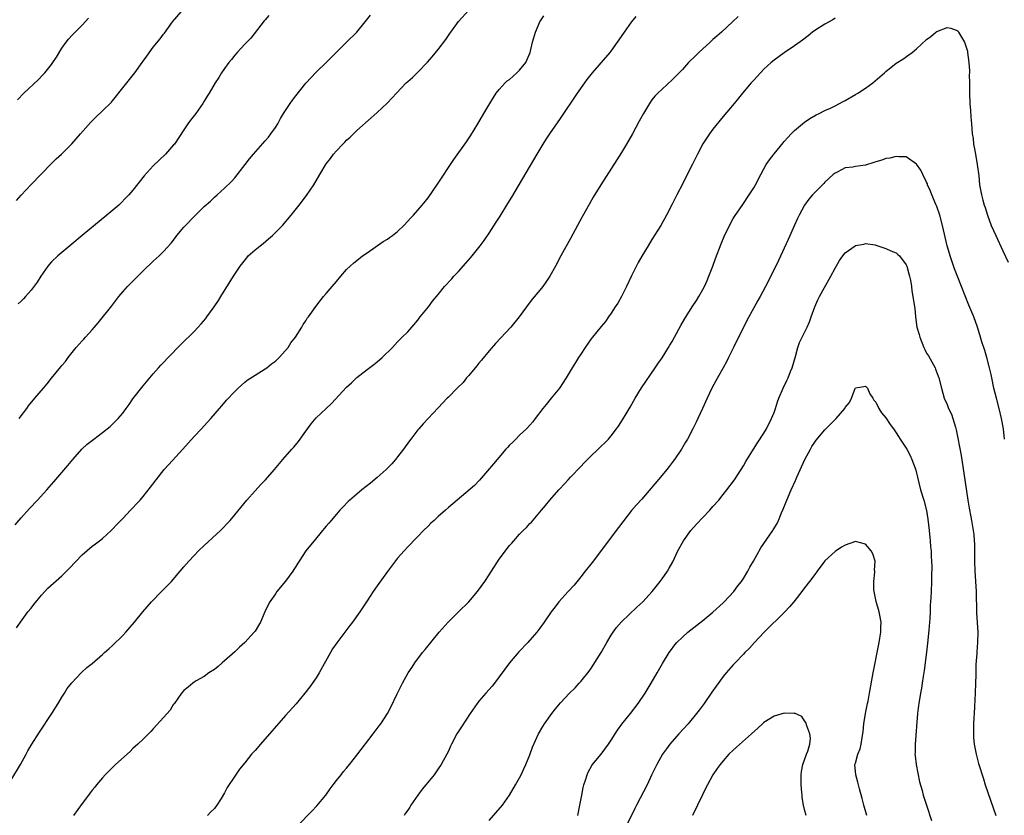
# Model space of a CAD drawing. Units: inches. Extents: x 2640000 to 2643000, y 1515000 to 1518000.
# Drawn here: x 2641203 to 2641396, y 1516449 to 1516605 of the extents above; entities that cross this region are included whole.
import ezdxf

# ---------------------------------------------------------------- set-up
doc = ezdxf.new("R2010")
doc.units = ezdxf.units.IN
doc.header["$MEASUREMENT"] = 0
doc.layers.add('LD26401515_10ft', color=111, linetype='Continuous')

msp = doc.modelspace()

# ---------------------------------------------------------------- linework, layer by layer
at = {"layer": 'LD26401515_10ft'}
for points, elevation in [([(2641201, 1516455.87), (2641202.89, 1516459), (2641203.99, 1516461), (2641204.34, 1516461.66), (2641205.11, 1516463), (2641206.63, 1516465.37), (2641209.05, 1516469), (2641210.29, 1516471), (2641211, 1516472.21), (2641211.52, 1516473), (2641212.08, 1516473.92), (2641213, 1516475.06), (2641214.83, 1516477), (2641215.96, 1516478.04), (2641217, 1516478.85), (2641219, 1516480.6), (2641219.4, 1516481), (2641220.23, 1516481.77), (2641221, 1516482.41), (2641223, 1516484.35), (2641223.6, 1516485), (2641225.32, 1516487), (2641226.97, 1516489.03), (2641228.66, 1516491), (2641230.61, 1516493), (2641231.81, 1516494.19), (2641232.56, 1516495), (2641234.28, 1516497), (2641235, 1516497.87), (2641236.01, 1516499), (2641237, 1516500.07), (2641237.9, 1516501), (2641239, 1516502.06), (2641242.19, 1516505), (2641242.6, 1516505.4), (2641243.58, 1516506.42), (2641244.1, 1516507), (2641245, 1516508.06), (2641247.39, 1516511), (2641249, 1516512.84), (2641250.04, 1516513.96), (2641251.03, 1516514.97), (2641252.83, 1516517), (2641254.46, 1516519), (2641256.2, 1516521), (2641256.59, 1516521.41), (2641257.52, 1516522.48), (2641259, 1516524.51), (2641260.03, 1516525.97), (2641261, 1516527.13), (2641262.96, 1516529), (2641264.02, 1516529.98), (2641267, 1516533.22), (2641267.93, 1516534.07), (2641269, 1516535.11), (2641271, 1516536.64), (2641272.36, 1516537.64), (2641273, 1516538.15), (2641273.96, 1516539), (2641275.99, 1516541), (2641277, 1516542.1), (2641277.94, 1516543), (2641279, 1516544.08), (2641281, 1516546.37), (2641281.25, 1516546.75), (2641281.43, 1516547), (2641283.06, 1516549), (2641283.9, 1516550.1), (2641285, 1516551.41), (2641286.25, 1516553), (2641287.58, 1516554.42), (2641288.09, 1516555), (2641289, 1516555.94), (2641290.44, 1516557.56), (2641291.36, 1516558.64), (2641291.65, 1516559), (2641293.23, 1516561), (2641294, 1516562), (2641295, 1516563.48), (2641296.39, 1516565.61), (2641297.17, 1516566.83), (2641298.69, 1516569.31), (2641299.44, 1516570.56), (2641304.42, 1516579), (2641305.64, 1516581), (2641306.17, 1516581.83), (2641306.94, 1516583), (2641309, 1516586.04), (2641312.38, 1516591), (2641313.79, 1516593), (2641314.3, 1516593.7), (2641315.33, 1516595), (2641318.78, 1516599), (2641319, 1516599.28), (2641320.25, 1516601), (2641321, 1516602.13), (2641321.6, 1516603), (2641323, 1516604.97), (2641323.91, 1516606.09)], 8910), ([(2641201.88, 1516506.12), (2641203, 1516507.47), (2641204.65, 1516509.35), (2641206.23, 1516511), (2641208.1, 1516513), (2641209, 1516514.07), (2641209.45, 1516514.55), (2641211, 1516516.43), (2641212.21, 1516517.79), (2641213.2, 1516519), (2641214.94, 1516521), (2641216.02, 1516521.98), (2641217.32, 1516523), (2641219, 1516524.26), (2641220.52, 1516525.48), (2641221, 1516525.92), (2641222.08, 1516527), (2641223, 1516528.09), (2641223.69, 1516529), (2641224.24, 1516529.76), (2641225, 1516530.87), (2641227, 1516533.44), (2641229, 1516535.81), (2641230.04, 1516537), (2641230.49, 1516537.51), (2641231, 1516538.03), (2641231.89, 1516539), (2641234.41, 1516541.59), (2641237, 1516544.16), (2641237.82, 1516545), (2641238.38, 1516545.62), (2641239.3, 1516546.7), (2641239.53, 1516547), (2641240.99, 1516549.01), (2641241.79, 1516550.21), (2641242.29, 1516551), (2641244.79, 1516555), (2641246.1, 1516557), (2641247.35, 1516558.65), (2641247.67, 1516559), (2641249, 1516560.18), (2641249.98, 1516561), (2641250.56, 1516561.44), (2641251.67, 1516562.33), (2641252.4, 1516563), (2641253, 1516563.59), (2641254.38, 1516565), (2641256.07, 1516567), (2641257.67, 1516569), (2641259.11, 1516570.89), (2641260.54, 1516573), (2641261.76, 1516575), (2641263, 1516577.09), (2641263.82, 1516578.18), (2641264.42, 1516579), (2641265, 1516579.68), (2641266.24, 1516581), (2641266.63, 1516581.37), (2641267, 1516581.75), (2641267.67, 1516582.33), (2641268.32, 1516583), (2641269, 1516583.64), (2641271.84, 1516586.16), (2641273, 1516587.21), (2641274.94, 1516589.06), (2641275.95, 1516590.05), (2641276.8, 1516591), (2641278.71, 1516593), (2641279, 1516593.28), (2641279.92, 1516594.08), (2641281, 1516595.16), (2641282.88, 1516597.12), (2641283.83, 1516598.17), (2641285, 1516599.61), (2641286.48, 1516601.52), (2641287, 1516602.32), (2641287.29, 1516602.71), (2641287.49, 1516603), (2641289, 1516605.06), (2641291, 1516607.34)], 8930), ([(2641202.1, 1516485.9), (2641204.36, 1516489), (2641205, 1516489.77), (2641205.52, 1516490.48), (2641207, 1516492.31), (2641208.3, 1516493.7), (2641211, 1516496.07), (2641212.47, 1516497.53), (2641215, 1516500.25), (2641217, 1516501.96), (2641217.61, 1516502.39), (2641218.45, 1516503), (2641219, 1516503.46), (2641220.71, 1516505), (2641221, 1516505.29), (2641221.83, 1516506.17), (2641223, 1516507.36), (2641224.53, 1516509), (2641225, 1516509.47), (2641225.72, 1516510.28), (2641226.42, 1516511), (2641227, 1516511.68), (2641228.47, 1516513.53), (2641229.53, 1516515), (2641231.13, 1516517), (2641232.03, 1516517.96), (2641234.82, 1516521), (2641237, 1516523.46), (2641238.47, 1516525), (2641239, 1516525.6), (2641240.29, 1516527), (2641242, 1516529), (2641242.47, 1516529.53), (2641243.38, 1516530.62), (2641245, 1516532.36), (2641245.67, 1516533), (2641247, 1516534.16), (2641247.46, 1516534.54), (2641249, 1516535.54), (2641251, 1516536.78), (2641251.3, 1516537), (2641252.23, 1516537.77), (2641253, 1516538.31), (2641253.34, 1516538.66), (2641253.72, 1516539), (2641255, 1516540.39), (2641255.52, 1516541), (2641256.06, 1516541.94), (2641256.93, 1516543), (2641258.18, 1516545), (2641258.47, 1516545.53), (2641259, 1516546.26), (2641259.27, 1516546.73), (2641259.49, 1516547), (2641260.95, 1516549.05), (2641262.45, 1516551), (2641263, 1516551.62), (2641264.13, 1516553), (2641265, 1516553.99), (2641265.84, 1516555), (2641267, 1516556.31), (2641267.7, 1516557), (2641268.39, 1516557.61), (2641269, 1516558.13), (2641270.12, 1516559), (2641271, 1516559.63), (2641274.18, 1516561.82), (2641275, 1516562.3), (2641275.4, 1516562.6), (2641275.98, 1516563), (2641277, 1516563.81), (2641278.24, 1516565), (2641279, 1516565.8), (2641279.57, 1516566.44), (2641280.12, 1516567), (2641281, 1516567.97), (2641281.86, 1516569), (2641283, 1516570.44), (2641284.87, 1516573.13), (2641288.05, 1516577.95), (2641290.55, 1516581.45), (2641291.37, 1516582.63), (2641292.81, 1516585), (2641293.95, 1516587), (2641295.11, 1516589), (2641295.84, 1516590.16), (2641296.4, 1516591), (2641297, 1516591.72), (2641298.15, 1516593), (2641298.58, 1516593.42), (2641299, 1516593.7), (2641300.48, 1516595), (2641301, 1516595.51), (2641302.24, 1516597), (2641303.08, 1516599), (2641303.52, 1516601), (2641304.1, 1516603), (2641304.95, 1516605), (2641305.78, 1516606.22)], 8920), ([(2641202.13, 1516569.87), (2641203, 1516570.94), (2641204.96, 1516573.04), (2641208.92, 1516577.08), (2641209.92, 1516578.08), (2641210.96, 1516579), (2641212.99, 1516581.01), (2641214.68, 1516583), (2641216.73, 1516585.27), (2641217.73, 1516586.27), (2641219, 1516587.5), (2641220.76, 1516589.24), (2641221, 1516589.52), (2641223, 1516592.03), (2641225.34, 1516595), (2641226.79, 1516597), (2641227, 1516597.32), (2641227.74, 1516598.26), (2641229, 1516600.03), (2641230.33, 1516601.67), (2641231, 1516602.6), (2641231.18, 1516602.82), (2641232.78, 1516605), (2641234.48, 1516607)], 8960), ([(2641251.72, 1516606.28), (2641251, 1516605.44), (2641250.81, 1516605.19), (2641248.16, 1516601.84), (2641247, 1516600.63), (2641245.48, 1516599), (2641245, 1516598.45), (2641244.37, 1516597.63), (2641243.84, 1516597), (2641243, 1516595.83), (2641242.43, 1516595), (2641241.9, 1516594.1), (2641241.17, 1516593), (2641239.95, 1516591), (2641239.6, 1516590.4), (2641239, 1516589.41), (2641238.74, 1516589), (2641237.33, 1516587), (2641236.3, 1516585.7), (2641235.81, 1516585), (2641235, 1516583.81), (2641233.15, 1516581), (2641233, 1516580.81), (2641231.39, 1516579), (2641230.15, 1516577.85), (2641229, 1516576.74), (2641227.23, 1516574.77), (2641225, 1516571.95), (2641224.19, 1516571), (2641223.61, 1516570.39), (2641222.61, 1516569.39), (2641222.2, 1516569), (2641219.88, 1516567), (2641215, 1516563), (2641213, 1516561.31), (2641212.61, 1516561), (2641210.21, 1516559), (2641209, 1516557.85), (2641208.28, 1516557), (2641206.87, 1516555), (2641206.14, 1516553.86), (2641205, 1516552.28), (2641203.91, 1516551), (2641203.46, 1516550.54), (2641203, 1516550.11), (2641202.44, 1516549.56)], 8950), ([(2641202.66, 1516527), (2641204.13, 1516529), (2641204.49, 1516529.51), (2641205.71, 1516531), (2641207.44, 1516533), (2641208.15, 1516533.85), (2641209, 1516534.97), (2641210.81, 1516537.19), (2641211, 1516537.44), (2641211.74, 1516538.26), (2641212.24, 1516539), (2641213.83, 1516541), (2641215, 1516542.29), (2641215.35, 1516542.65), (2641215.65, 1516543), (2641217, 1516544.49), (2641218.16, 1516545.84), (2641220.84, 1516549.16), (2641222.24, 1516551), (2641223, 1516551.92), (2641223.95, 1516553), (2641224.46, 1516553.54), (2641227, 1516556.04), (2641229, 1516557.94), (2641230.15, 1516559), (2641231, 1516559.84), (2641232.5, 1516561.5), (2641233.37, 1516562.63), (2641233.62, 1516563), (2641235, 1516564.65), (2641235.3, 1516565), (2641237, 1516566.74), (2641239, 1516568.7), (2641240.23, 1516569.77), (2641241, 1516570.57), (2641241.53, 1516571), (2641243, 1516572.29), (2641244.37, 1516573.63), (2641245, 1516574.36), (2641247.05, 1516577), (2641247.91, 1516578.09), (2641248.69, 1516579), (2641251, 1516581.63), (2641251.62, 1516582.38), (2641252.11, 1516583), (2641253, 1516584.28), (2641253.46, 1516585), (2641254.01, 1516585.99), (2641254.62, 1516587), (2641255, 1516587.6), (2641255.93, 1516589), (2641256.37, 1516589.63), (2641257, 1516590.45), (2641259, 1516592.99), (2641261, 1516595.15), (2641262.95, 1516597), (2641263.98, 1516598.02), (2641265, 1516599.09), (2641267, 1516601.01), (2641268.97, 1516603), (2641270.62, 1516605), (2641271.67, 1516606.33)], 8940), ([(2641202.28, 1516589.72), (2641203.54, 1516591), (2641206.35, 1516593.65), (2641207.34, 1516594.66), (2641207.65, 1516595), (2641209, 1516596.66), (2641209.25, 1516597), (2641209.95, 1516598.05), (2641211, 1516599.82), (2641211.86, 1516601), (2641212.36, 1516601.64), (2641213, 1516602.37), (2641215, 1516604.37), (2641216.28, 1516605.72)], 8970), ([(2641343.95, 1516606.05), (2641342.87, 1516605), (2641340.68, 1516603), (2641339.77, 1516602.23), (2641339, 1516601.52), (2641338.72, 1516601.28), (2641338.43, 1516601), (2641336.24, 1516599), (2641335.6, 1516598.4), (2641334.22, 1516597), (2641333, 1516595.67), (2641331, 1516593.59), (2641329, 1516591.79), (2641328.15, 1516591), (2641327.58, 1516590.42), (2641327, 1516589.71), (2641326.5, 1516589), (2641325.32, 1516587), (2641324.52, 1516585.48), (2641323.17, 1516583), (2641322.01, 1516581), (2641321, 1516579.33), (2641320.1, 1516577.9), (2641316.95, 1516573), (2641315.46, 1516570.54), (2641314.73, 1516569.27), (2641313.29, 1516566.71), (2641311, 1516562.44), (2641309.09, 1516559), (2641308.04, 1516557), (2641306.93, 1516555), (2641306.17, 1516553.83), (2641305.57, 1516553), (2641305, 1516552.29), (2641303.48, 1516550.52), (2641302.33, 1516549), (2641300.91, 1516547), (2641299.26, 1516545), (2641296.25, 1516541.75), (2641295, 1516540.36), (2641293.5, 1516538.5), (2641293, 1516537.93), (2641292.59, 1516537.41), (2641291, 1516535.48), (2641290.57, 1516535), (2641289.88, 1516534.12), (2641288.72, 1516533), (2641287, 1516531.23), (2641286.74, 1516531), (2641285, 1516529.1), (2641282.03, 1516525.97), (2641281.21, 1516525), (2641281, 1516524.77), (2641279.64, 1516523), (2641279.36, 1516522.64), (2641279, 1516522.15), (2641278.51, 1516521.49), (2641278.18, 1516521), (2641277, 1516519.48), (2641276.62, 1516519), (2641275.85, 1516518.15), (2641274.77, 1516517), (2641273, 1516515.4), (2641271.67, 1516514.33), (2641270, 1516513), (2641269, 1516512.18), (2641267.64, 1516511), (2641267.31, 1516510.69), (2641266.31, 1516509.69), (2641265.68, 1516509), (2641265, 1516508.24), (2641263.94, 1516507), (2641263.52, 1516506.48), (2641263, 1516505.87), (2641262.61, 1516505.39), (2641262.26, 1516505), (2641260.59, 1516503), (2641259.9, 1516502.1), (2641258.97, 1516501.03), (2641257.65, 1516499), (2641257.41, 1516498.59), (2641257, 1516497.96), (2641256.65, 1516497.35), (2641256.41, 1516497), (2641255, 1516495.07), (2641253.31, 1516493), (2641253, 1516492.58), (2641251.9, 1516491), (2641251.58, 1516490.42), (2641250.92, 1516489), (2641250.07, 1516487), (2641249.7, 1516486.3), (2641249, 1516485.22), (2641248.84, 1516485), (2641246.97, 1516483), (2641245.94, 1516482.06), (2641245, 1516481.16), (2641243, 1516479.36), (2641242.55, 1516479), (2641241.72, 1516478.28), (2641241, 1516477.69), (2641239.92, 1516477), (2641239, 1516476.33), (2641237.44, 1516475.44), (2641237, 1516475.18), (2641236.74, 1516475), (2641235.82, 1516474.18), (2641235, 1516473.54), (2641234.56, 1516473), (2641233.07, 1516470.93), (2641233, 1516470.85), (2641232.3, 1516469.7), (2641231, 1516468.22), (2641229, 1516466.01), (2641228.51, 1516465.49), (2641227, 1516463.98), (2641225.97, 1516463), (2641225, 1516462.12), (2641224.44, 1516461.56), (2641221.56, 1516459), (2641221.28, 1516458.72), (2641219.55, 1516457), (2641219, 1516456.38), (2641217.86, 1516455), (2641217.48, 1516454.52), (2641217, 1516453.95), (2641216.6, 1516453.4), (2641216.29, 1516453), (2641215, 1516451.31), (2641213.32, 1516449)], 8900), ([(2641363, 1516605.72), (2641362.56, 1516605.44), (2641361, 1516604.57), (2641359, 1516603.34), (2641358.53, 1516603), (2641357.7, 1516602.3), (2641356.57, 1516601.43), (2641355, 1516600.31), (2641353, 1516598.95), (2641351, 1516597.46), (2641350.45, 1516597), (2641349, 1516595.69), (2641348.32, 1516595), (2641347, 1516593.57), (2641346.5, 1516593), (2641344.8, 1516591), (2641343.99, 1516590.01), (2641343.14, 1516589), (2641341, 1516586.38), (2641339, 1516583.89), (2641338.32, 1516583), (2641337.77, 1516582.23), (2641336.99, 1516581.01), (2641335.93, 1516579), (2641335.62, 1516578.38), (2641334.99, 1516577.01), (2641333.96, 1516575), (2641333, 1516573.08), (2641331.91, 1516571), (2641331, 1516569.15), (2641329.88, 1516567), (2641328.72, 1516565), (2641327, 1516562.24), (2641326.26, 1516561), (2641325, 1516558.94), (2641324.3, 1516557.7), (2641323, 1516555.08), (2641321.99, 1516553), (2641321, 1516551.04), (2641320.27, 1516549.73), (2641319.79, 1516549), (2641319, 1516547.72), (2641318.48, 1516547), (2641317.88, 1516546.12), (2641317, 1516545.09), (2641315.3, 1516543), (2641315, 1516542.6), (2641314.37, 1516541.63), (2641313.86, 1516541), (2641313, 1516539.65), (2641312.55, 1516539), (2641311.99, 1516538.01), (2641311.3, 1516537), (2641310.14, 1516535), (2641308.84, 1516533), (2641307.23, 1516531), (2641306.2, 1516529.8), (2641305.55, 1516529), (2641304.04, 1516527), (2641303.61, 1516526.39), (2641303, 1516525.7), (2641302.34, 1516525), (2641301, 1516523.75), (2641300.24, 1516523), (2641299.64, 1516522.36), (2641299, 1516521.78), (2641298.64, 1516521.36), (2641298.29, 1516521), (2641296.56, 1516519), (2641295.89, 1516518.11), (2641293.1, 1516514.9), (2641292.11, 1516513.89), (2641287, 1516509.54), (2641286.41, 1516509), (2641285, 1516507.77), (2641284.18, 1516507), (2641283.55, 1516506.45), (2641283, 1516505.88), (2641282.08, 1516505), (2641281, 1516503.86), (2641280.15, 1516503), (2641279.61, 1516502.39), (2641279, 1516501.77), (2641278.29, 1516501), (2641277, 1516499.55), (2641275, 1516496.96), (2641273, 1516494.15), (2641272.21, 1516493), (2641271, 1516491.2), (2641269.57, 1516489), (2641268.16, 1516487), (2641267.64, 1516486.36), (2641265.05, 1516482.95), (2641264.25, 1516481.75), (2641263.8, 1516481), (2641261.59, 1516477), (2641261, 1516476.01), (2641259.76, 1516474.25), (2641258.77, 1516473), (2641257.05, 1516470.95), (2641255, 1516468.61), (2641250.05, 1516463), (2641249, 1516461.77), (2641248.32, 1516461), (2641247, 1516459.34), (2641245.93, 1516458.07), (2641245, 1516456.72), (2641243.52, 1516454.48), (2641243, 1516453.44), (2641242.33, 1516452.33), (2641241.49, 1516451), (2641241.27, 1516450.73), (2641241, 1516450.35), (2641240.29, 1516449.71), (2641239.63, 1516449)], 8890), ([(2641257.42, 1516447), (2641260.17, 1516449.83), (2641261.14, 1516450.86), (2641262.91, 1516453), (2641263.76, 1516454.24), (2641264.36, 1516455), (2641265, 1516455.86), (2641265.89, 1516457), (2641266.4, 1516457.6), (2641267, 1516458.28), (2641267.55, 1516459), (2641269, 1516460.82), (2641272.24, 1516465), (2641273.4, 1516466.6), (2641273.72, 1516467), (2641275.01, 1516469), (2641275.7, 1516470.3), (2641276.92, 1516472.92), (2641277.65, 1516474.35), (2641277.95, 1516475), (2641279.07, 1516477), (2641279.85, 1516478.15), (2641280.41, 1516479), (2641281.92, 1516481), (2641282.4, 1516481.6), (2641285.21, 1516485), (2641286.96, 1516487), (2641288.99, 1516489.01), (2641291.04, 1516490.96), (2641292.72, 1516493), (2641294.13, 1516495), (2641295, 1516496.29), (2641295.5, 1516497), (2641297, 1516499.34), (2641298.19, 1516501), (2641298.56, 1516501.44), (2641299, 1516502.03), (2641299.47, 1516502.53), (2641299.84, 1516503), (2641301, 1516504.26), (2641301.71, 1516505), (2641302.38, 1516505.62), (2641303, 1516506.36), (2641303.32, 1516506.68), (2641305, 1516508.63), (2641305.28, 1516509), (2641306.08, 1516509.92), (2641306.92, 1516511), (2641308.71, 1516513), (2641308.86, 1516513.14), (2641309.84, 1516514.16), (2641310.54, 1516515), (2641311, 1516515.47), (2641313, 1516517.6), (2641313.71, 1516518.29), (2641315, 1516519.62), (2641316.44, 1516521), (2641317, 1516521.56), (2641317.74, 1516522.26), (2641318.45, 1516523), (2641319, 1516523.65), (2641320.07, 1516525), (2641320.46, 1516525.54), (2641321.25, 1516526.75), (2641321.94, 1516527.94), (2641322.74, 1516529.26), (2641323.72, 1516531), (2641324.94, 1516533.06), (2641327.65, 1516537), (2641328.19, 1516537.81), (2641329, 1516538.98), (2641330.28, 1516541), (2641330.54, 1516541.46), (2641331, 1516542.2), (2641331.46, 1516543), (2641332.7, 1516545.3), (2641333.41, 1516546.59), (2641334.92, 1516549), (2641335.74, 1516550.26), (2641336.19, 1516551), (2641337, 1516552.38), (2641337.32, 1516553), (2641337.85, 1516554.15), (2641338.21, 1516555), (2641338.99, 1516557), (2641339.52, 1516558.48), (2641340.62, 1516561.38), (2641341.2, 1516562.8), (2641342.26, 1516565), (2641343, 1516566.35), (2641343.25, 1516566.75), (2641344.86, 1516569.14), (2641346.14, 1516571), (2641347, 1516572.36), (2641347.38, 1516573), (2641348.4, 1516575), (2641349, 1516576.14), (2641349.48, 1516577), (2641350.1, 1516577.9), (2641351, 1516579.07), (2641352.79, 1516581.21), (2641353, 1516581.5), (2641353.69, 1516582.31), (2641354.34, 1516583), (2641355, 1516583.66), (2641356.61, 1516585), (2641357, 1516585.29), (2641358.01, 1516585.99), (2641359.27, 1516586.73), (2641359.85, 1516587), (2641361, 1516587.59), (2641362.07, 1516588.07), (2641363, 1516588.51), (2641364.61, 1516589.39), (2641365, 1516589.57), (2641367, 1516590.72), (2641367.46, 1516591), (2641369, 1516592.01), (2641370.39, 1516593), (2641371.81, 1516594.19), (2641372.71, 1516595), (2641373, 1516595.27), (2641375, 1516596.87), (2641376.29, 1516597.71), (2641377.48, 1516598.52), (2641378.12, 1516599), (2641379, 1516599.7), (2641381, 1516601.52), (2641381.83, 1516602.17), (2641382.79, 1516603), (2641383, 1516603.15), (2641385, 1516603.9), (2641385.75, 1516603.75), (2641387, 1516603.32), (2641387.17, 1516603.17), (2641387.28, 1516603), (2641387.64, 1516602.36), (2641388.47, 1516601), (2641389, 1516599.24), (2641389.06, 1516599), (2641389.29, 1516597), (2641389.39, 1516595.39), (2641389.4, 1516595), (2641389.38, 1516594.62), (2641389.43, 1516593), (2641389.45, 1516591.45), (2641389.44, 1516591), (2641389.51, 1516589), (2641389.59, 1516587.59), (2641389.7, 1516586.3), (2641389.79, 1516585), (2641389.97, 1516583), (2641390.11, 1516582.11), (2641390.22, 1516581), (2641390.37, 1516580.37), (2641390.57, 1516579), (2641390.92, 1516577), (2641391.23, 1516574.77), (2641391.41, 1516573), (2641391.77, 1516571), (2641392.02, 1516569.98), (2641392.3, 1516569), (2641392.49, 1516568.49), (2641392.93, 1516567), (2641393.7, 1516565), (2641394.58, 1516563), (2641395.99, 1516559.99), (2641397, 1516557.8)], 8880), ([(2641396.33, 1516523), (2641396.08, 1516525), (2641395.74, 1516527), (2641395.28, 1516529), (2641394.74, 1516531), (2641394.23, 1516533), (2641393.8, 1516535), (2641393.68, 1516535.68), (2641393.37, 1516537), (2641392.84, 1516539), (2641392.41, 1516540.41), (2641391.87, 1516542.13), (2641391.48, 1516543.48), (2641390.97, 1516545), (2641390.25, 1516547), (2641389.91, 1516547.91), (2641389.32, 1516549.32), (2641387.88, 1516553), (2641387, 1516555.13), (2641386.48, 1516556.48), (2641385.62, 1516559), (2641385.47, 1516559.47), (2641385.05, 1516561), (2641384.12, 1516565), (2641383.57, 1516567), (2641383, 1516568.72), (2641382.89, 1516569), (2641382.03, 1516571), (2641381.76, 1516571.76), (2641381.19, 1516573), (2641381.15, 1516573.15), (2641381, 1516573.51), (2641380.26, 1516575), (2641379.88, 1516575.88), (2641379, 1516577.04), (2641377, 1516578.51), (2641375.54, 1516578.46), (2641375, 1516578.57), (2641373.78, 1516578.22), (2641373, 1516578.14), (2641372.18, 1516577.82), (2641371, 1516577.47), (2641370.65, 1516577.35), (2641369, 1516576.87), (2641367, 1516576.6), (2641366.48, 1516576.48), (2641365, 1516576.29), (2641363.53, 1516575.53), (2641363, 1516575.29), (2641362.64, 1516575), (2641361, 1516573.5), (2641360.76, 1516573.24), (2641360.5, 1516573), (2641359, 1516571.48), (2641358.56, 1516571), (2641357.86, 1516570.14), (2641357, 1516568.99), (2641355.95, 1516567), (2641355.64, 1516566.36), (2641355, 1516565.02), (2641353.77, 1516562.23), (2641351.88, 1516558.12), (2641351, 1516556.3), (2641349.34, 1516553), (2641348.26, 1516551), (2641347.79, 1516550.21), (2641347, 1516548.79), (2641345.68, 1516546.32), (2641343.01, 1516541), (2641342.02, 1516539), (2641341.7, 1516538.3), (2641341, 1516537), (2641339.87, 1516535), (2641339.57, 1516534.43), (2641338.78, 1516533), (2641337.83, 1516531), (2641336.97, 1516529.03), (2641336.04, 1516527), (2641335.69, 1516526.31), (2641335.05, 1516525), (2641333.99, 1516523), (2641333.61, 1516522.39), (2641332.82, 1516521), (2641331.47, 1516519), (2641331, 1516518.36), (2641330.41, 1516517.59), (2641329.94, 1516517), (2641329, 1516515.86), (2641325, 1516511.2), (2641323.95, 1516510.05), (2641323, 1516508.91), (2641321.26, 1516506.74), (2641320.4, 1516505.6), (2641319.99, 1516505), (2641318.49, 1516503), (2641315.25, 1516498.75), (2641313.89, 1516497), (2641313, 1516495.88), (2641311.71, 1516494.29), (2641310.51, 1516493), (2641308.73, 1516491), (2641307.98, 1516490.02), (2641307.21, 1516489), (2641305.85, 1516487), (2641305, 1516485.82), (2641304.37, 1516485), (2641303, 1516483.42), (2641302.62, 1516483), (2641300.83, 1516481.17), (2641299.01, 1516479), (2641297, 1516476.21), (2641296.05, 1516475), (2641295.59, 1516474.41), (2641294.35, 1516473), (2641293, 1516471.42), (2641292.66, 1516471), (2641291.25, 1516469), (2641289.58, 1516466.42), (2641288.68, 1516465), (2641287.62, 1516463), (2641287.42, 1516462.58), (2641287, 1516461.62), (2641286.71, 1516461), (2641285.6, 1516459), (2641285, 1516458.13), (2641284.18, 1516457), (2641282.58, 1516455), (2641281.86, 1516454.14), (2641281, 1516452.99), (2641279.62, 1516451), (2641279.39, 1516450.61), (2641279, 1516450.05), (2641278.59, 1516449.41), (2641278.29, 1516449)], 8870), ([(2641295, 1516447.98), (2641297.62, 1516451), (2641299, 1516453), (2641300.21, 1516455), (2641301, 1516456.37), (2641301.32, 1516457), (2641301.85, 1516458.15), (2641302.21, 1516459), (2641303, 1516460.92), (2641303.56, 1516462.44), (2641304.72, 1516465), (2641305.54, 1516466.46), (2641305.87, 1516467), (2641307, 1516468.59), (2641307.31, 1516469), (2641308.08, 1516469.92), (2641309, 1516471.12), (2641310.77, 1516473), (2641311.9, 1516474.1), (2641312.73, 1516475), (2641313, 1516475.3), (2641314.66, 1516477.34), (2641315, 1516477.81), (2641315.48, 1516478.52), (2641317, 1516481), (2641318.12, 1516483), (2641319, 1516484.44), (2641319.36, 1516485), (2641320.06, 1516485.94), (2641321, 1516487.02), (2641324.06, 1516489.94), (2641325.21, 1516491), (2641327.04, 1516493), (2641328.63, 1516495), (2641329, 1516495.51), (2641330.04, 1516497), (2641330.41, 1516497.59), (2641331.12, 1516498.88), (2641332.12, 1516501), (2641333.2, 1516503), (2641334.65, 1516505), (2641335.76, 1516506.24), (2641337, 1516507.59), (2641338.36, 1516509), (2641339, 1516509.74), (2641340.12, 1516511), (2641341, 1516512.11), (2641341.73, 1516513), (2641343.25, 1516515), (2641344.57, 1516517), (2641345, 1516517.71), (2641345.45, 1516518.55), (2641346.96, 1516521), (2641347.74, 1516522.26), (2641349, 1516524.15), (2641349.49, 1516525), (2641350.51, 1516527), (2641351, 1516528.24), (2641351.28, 1516529), (2641351.69, 1516530.31), (2641351.94, 1516531), (2641352.77, 1516533), (2641353.52, 1516534.48), (2641353.76, 1516535), (2641354.26, 1516536.26), (2641354.58, 1516537), (2641355.22, 1516539.22), (2641355.68, 1516541), (2641356.02, 1516541.98), (2641356.5, 1516543), (2641357, 1516543.95), (2641357.51, 1516545), (2641357.96, 1516546.04), (2641358.29, 1516547), (2641359.02, 1516549), (2641359.64, 1516550.36), (2641359.95, 1516551), (2641362.17, 1516555), (2641363, 1516556.59), (2641363.9, 1516558.1), (2641364.53, 1516559), (2641365, 1516559.59), (2641366.97, 1516561), (2641367, 1516561.02), (2641368.66, 1516561.34), (2641369, 1516561.44), (2641370.85, 1516561.15), (2641371, 1516561.14), (2641373, 1516560.46), (2641373.99, 1516559.99), (2641375, 1516559.58), (2641375.31, 1516559.31), (2641375.63, 1516559), (2641377, 1516557.23), (2641377.1, 1516557), (2641377.49, 1516555.49), (2641377.63, 1516555), (2641377.8, 1516554.2), (2641377.99, 1516553), (2641378.11, 1516552.11), (2641378.3, 1516551), (2641378.59, 1516549), (2641378.65, 1516548.65), (2641378.82, 1516547), (2641379.1, 1516545), (2641379.53, 1516543.53), (2641379.66, 1516543), (2641380.46, 1516541), (2641380.63, 1516540.63), (2641381, 1516539.91), (2641381.35, 1516539.35), (2641382.64, 1516537), (2641382.74, 1516536.74), (2641383.4, 1516535), (2641383.89, 1516533), (2641384.46, 1516531), (2641385, 1516529.77), (2641385.31, 1516529), (2641385.87, 1516527.87), (2641386.16, 1516527), (2641386.65, 1516525.35), (2641386.82, 1516524.82), (2641387.16, 1516523.16), (2641387.75, 1516519.75), (2641388.3, 1516516.3), (2641389.1, 1516511), (2641389.37, 1516509.37), (2641389.68, 1516507.68), (2641389.82, 1516507), (2641390.16, 1516505), (2641390.25, 1516504.25), (2641390.37, 1516503), (2641390.4, 1516502.4), (2641390.42, 1516501), (2641390.42, 1516499), (2641390.46, 1516497), (2641390.7, 1516493), (2641390.82, 1516488.82), (2641391.04, 1516485), (2641391.02, 1516482.98), (2641390.88, 1516481.12), (2641390.84, 1516480.84), (2641390.68, 1516478.68), (2641390.64, 1516476.64), (2641390.63, 1516475), (2641390.55, 1516473), (2641390.39, 1516470.39), (2641390.32, 1516469), (2641390.26, 1516468.27), (2641390.23, 1516467), (2641390.23, 1516465.77), (2641390.18, 1516465), (2641390.22, 1516464.22), (2641390.31, 1516463), (2641390.7, 1516461), (2641391.22, 1516459.22), (2641392.18, 1516456.18), (2641392.53, 1516455), (2641393, 1516453.52), (2641394.57, 1516449)], 8860), ([(2641312.44, 1516449), (2641312.85, 1516451), (2641313.2, 1516453), (2641313.5, 1516454.5), (2641313.62, 1516455), (2641313.95, 1516455.95), (2641314.27, 1516457), (2641314.49, 1516457.51), (2641315.2, 1516458.8), (2641315.34, 1516459), (2641317, 1516461.04), (2641318.47, 1516463), (2641319, 1516463.78), (2641319.75, 1516465), (2641320.25, 1516465.75), (2641321.09, 1516466.91), (2641322.77, 1516469), (2641324.31, 1516471), (2641325.65, 1516473), (2641326.87, 1516475), (2641328.04, 1516477), (2641329.11, 1516478.89), (2641330.37, 1516481), (2641330.63, 1516481.37), (2641331.49, 1516482.51), (2641331.91, 1516483), (2641333, 1516484.05), (2641334.06, 1516485), (2641337, 1516487.33), (2641339, 1516488.93), (2641341, 1516490.78), (2641341.23, 1516491), (2641343.08, 1516493), (2641343.89, 1516494.11), (2641344.63, 1516495), (2641345, 1516495.58), (2641345.85, 1516497), (2641346.22, 1516497.78), (2641346.99, 1516499), (2641348.43, 1516501.57), (2641350.75, 1516505), (2641350.86, 1516505.14), (2641351.62, 1516506.38), (2641351.88, 1516507), (2641352.48, 1516508.48), (2641352.82, 1516509.18), (2641353.37, 1516510.63), (2641353.5, 1516511), (2641354.35, 1516513), (2641355.19, 1516514.81), (2641355.47, 1516515.47), (2641357.08, 1516519), (2641358.14, 1516521), (2641358.46, 1516521.54), (2641359, 1516522.37), (2641359.26, 1516522.74), (2641361, 1516524.81), (2641361.2, 1516525), (2641362.1, 1516525.9), (2641363, 1516526.85), (2641363.2, 1516527), (2641364.92, 1516529), (2641365, 1516529.19), (2641365.84, 1516530.16), (2641366.21, 1516531), (2641366.96, 1516532.96), (2641367, 1516533.03), (2641368.67, 1516533.33), (2641369, 1516533.41), (2641369.35, 1516533), (2641369.85, 1516531.85), (2641370.43, 1516531), (2641370.63, 1516530.63), (2641371, 1516530.25), (2641371.58, 1516529), (2641372.15, 1516528.15), (2641373, 1516527.19), (2641373.85, 1516525.85), (2641374.46, 1516525), (2641375, 1516524.21), (2641375.46, 1516523.46), (2641375.81, 1516523), (2641377, 1516521.21), (2641377.12, 1516521), (2641377.77, 1516519.77), (2641378.1, 1516519), (2641378.75, 1516517.25), (2641378.9, 1516516.9), (2641379.82, 1516513), (2641380.42, 1516511), (2641380.96, 1516508.96), (2641381.22, 1516507.22), (2641381.49, 1516505), (2641381.62, 1516503.62), (2641381.71, 1516503), (2641381.78, 1516501.78), (2641381.88, 1516501), (2641381.88, 1516499.88), (2641381.96, 1516499), (2641382.02, 1516497.98), (2641381.95, 1516495.95), (2641381.98, 1516495), (2641381.87, 1516493), (2641381.85, 1516491.85), (2641381.76, 1516491), (2641381.67, 1516490.33), (2641381.68, 1516489), (2641381.62, 1516487.62), (2641381.55, 1516487), (2641381.41, 1516485.41), (2641381.14, 1516482.86), (2641380.94, 1516481.06), (2641380.52, 1516477.48), (2641380.32, 1516476.32), (2641380.13, 1516475), (2641379.97, 1516474.03), (2641379.77, 1516473), (2641379.44, 1516471), (2641379.38, 1516470.62), (2641379.21, 1516469), (2641378.73, 1516463), (2641378.72, 1516461.28), (2641378.7, 1516461), (2641378.71, 1516460.71), (2641378.91, 1516459), (2641379.61, 1516455.61), (2641380.09, 1516453.91), (2641380.31, 1516453), (2641380.96, 1516451), (2641381.98, 1516447.98)], 8850), ([(2641369.24, 1516449), (2641368.66, 1516451), (2641368.32, 1516452.32), (2641367.81, 1516454.19), (2641367.6, 1516455), (2641367.5, 1516455.5), (2641367.07, 1516457), (2641366.91, 1516459), (2641367, 1516459.25), (2641367.47, 1516461), (2641367.92, 1516462.08), (2641368.11, 1516463), (2641368.3, 1516464.3), (2641368.46, 1516465), (2641368.53, 1516465.47), (2641368.65, 1516467), (2641368.95, 1516469.05), (2641369.37, 1516471), (2641369.48, 1516471.48), (2641369.79, 1516473), (2641370.51, 1516477), (2641371.67, 1516483), (2641371.81, 1516483.81), (2641371.98, 1516485), (2641371.99, 1516486.01), (2641372.04, 1516487), (2641371.68, 1516489), (2641371.08, 1516491.08), (2641370.68, 1516493), (2641370.65, 1516493.35), (2641370.6, 1516495), (2641370.81, 1516496.81), (2641370.81, 1516497), (2641370.78, 1516497.22), (2641370.9, 1516499), (2641370.43, 1516500.43), (2641370.08, 1516501), (2641369, 1516502.31), (2641367, 1516502.85), (2641365, 1516502.14), (2641364.28, 1516501.72), (2641363.24, 1516501), (2641363, 1516500.87), (2641361, 1516499.02), (2641359.49, 1516497), (2641359, 1516496.39), (2641357.98, 1516495), (2641357, 1516493.72), (2641356.48, 1516493), (2641354.92, 1516491), (2641354.03, 1516489.97), (2641353.1, 1516489), (2641349.05, 1516485), (2641347.14, 1516483), (2641346.15, 1516481.85), (2641345.29, 1516481), (2641345, 1516480.68), (2641343.36, 1516479), (2641343, 1516478.6), (2641341.6, 1516477), (2641341, 1516476.27), (2641339.6, 1516474.4), (2641338.77, 1516473.23), (2641337.25, 1516471), (2641336.31, 1516469.69), (2641335.79, 1516469), (2641334.11, 1516467), (2641332.29, 1516465), (2641330.54, 1516463), (2641329.89, 1516462.1), (2641329.06, 1516461), (2641327.94, 1516459), (2641327.65, 1516458.35), (2641326.93, 1516456.93), (2641326.05, 1516455), (2641323.99, 1516451), (2641323.64, 1516450.36), (2641322.03, 1516447)], 8840), ([(2641357.32, 1516449), (2641357, 1516450.17), (2641356.8, 1516451), (2641356.54, 1516452.54), (2641356.5, 1516453), (2641356.49, 1516453.51), (2641356.33, 1516455), (2641356.32, 1516457), (2641356.38, 1516457.62), (2641356.67, 1516459), (2641357.37, 1516461), (2641357.64, 1516461.64), (2641358.01, 1516463), (2641358.14, 1516464.14), (2641358.05, 1516465), (2641357.43, 1516466.57), (2641357.26, 1516467.26), (2641357, 1516467.61), (2641356.45, 1516468.45), (2641355, 1516469.07), (2641354.95, 1516469.05), (2641353, 1516469.09), (2641351, 1516468.5), (2641349, 1516467.23), (2641348.72, 1516467), (2641347.84, 1516466.16), (2641346.55, 1516465), (2641343.6, 1516462.4), (2641343, 1516461.85), (2641342.15, 1516461), (2641341, 1516459.72), (2641340.41, 1516459), (2641339.81, 1516458.19), (2641339, 1516456.94), (2641337.91, 1516455), (2641337.6, 1516454.4), (2641336.94, 1516453.06), (2641335, 1516448.99)], 8830)]:
    msp.add_lwpolyline(points, dxfattribs=dict(at, elevation=elevation))

doc.saveas('drawing.dxf')
